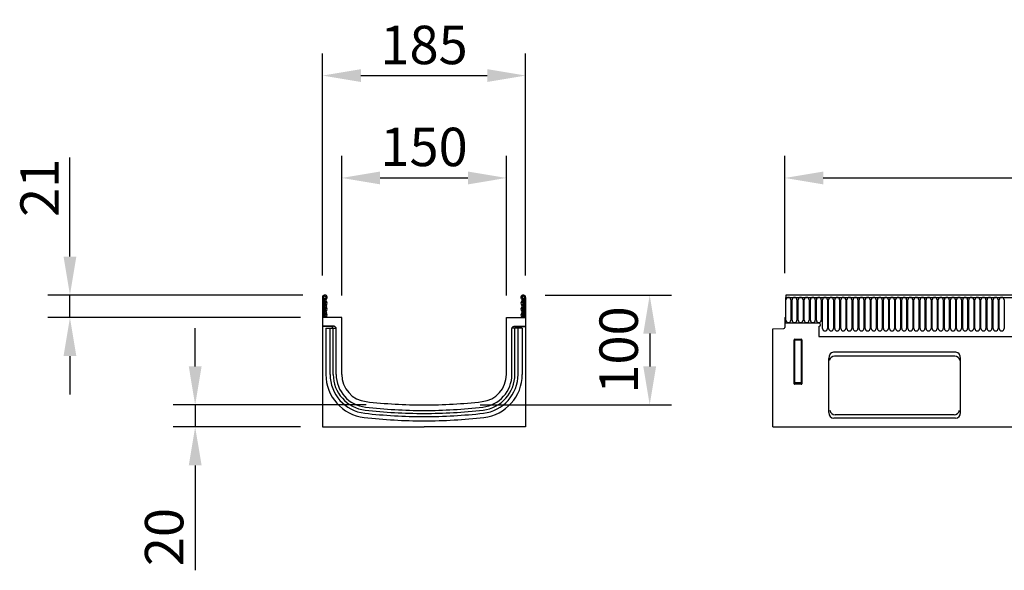
# Model space of a CAD drawing. Units: millimetres. Extents: x -909 to 924, y -123 to 980.
# Drawn here: x -909 to -12, y 479 to 980 of the extents above; entities that cross this region are included whole.
import ezdxf

# ---------------------------------------------------------------- set-up
doc = ezdxf.new("R2010")
doc.units = ezdxf.units.MM
doc.layers.add('BEMASS', color=3, linetype='Continuous', lineweight=13)
doc.layers.add('SICHTBAR', color=7, linetype='Continuous', lineweight=25)
doc.layers.add('DUENN-18', color=94, linetype='Continuous')
doc.styles.add('BEMSTIL', font='arial.ttf', dxfattribs={"width": 0.8})
doc.dimstyles.new('BEMASS$0', dxfattribs={"dimscale": 10, "dimtxt": 3.5, "dimasz": 3.5, "dimexe": 2, "dimexo": 0, "dimgap": 1, "dimtad": 1, "dimdec": 1, "dimtxsty": 'BEMSTIL', "dimcen": 3, "dimclrd": 3, "dimclre": 3, "dimclrt": 4, "dimadec": 0, "dimazin": 0, "dimtfac": 1, "dimtdec": 1, "dimtofl": 0, "dimtmove": 0, "dimatfit": 0, "dimfxl": 0, "dimtolj": 1, "dimlwd": -1, "dimlwe": -1, "dimarcsym": 0})

# ---------------------------------------------------------------- blocks, each defined once
blk = doc.blocks.new('*D40')
at = {"layer": 'BEMASS', "color": 3, "lineweight": 25}
for p, q in [((-211.8, 749.51), (-211.8, 856.06)), ((788.14, 749.43), (788.14, 856.06)), ((-176.8, 836.06), (753.14, 836.06))]:
    blk.add_line(p, q, dxfattribs=at)
at = {"layer": 'BEMASS', "color": 3}
for points in [[(-176.8, 841.89), (-176.8, 830.22), (-211.8, 836.06)], [(753.14, 841.89), (753.14, 830.22), (788.14, 836.06)]]:
    blk.add_solid(points, dxfattribs=at)
at = {"layer": 'Defpoints', "color": 0}
for p in [(788.14, 836.06), (-211.8, 729.51), (788.14, 729.43)]:
    blk.add_point(p, dxfattribs=at)
at = {"layer": 'BEMASS', "color": 4, "insert": (290.41, 881.8), "char_height": 35, "attachment_point": 2, "style": 'BEMSTIL'}
blk.add_mtext('\\A1;1000', dxfattribs=at)
blk = doc.blocks.new('*D42')
at = {"layer": 'BEMASS', "color": 3, "lineweight": 25}
for p, q in [((-615.34, 728.97), (-615.34, 856.06)), ((-465.34, 728.97), (-465.34, 856.06)), ((-580.34, 836.06), (-500.34, 836.06))]:
    blk.add_line(p, q, dxfattribs=at)
at = {"layer": 'BEMASS', "color": 3}
for points in [[(-580.34, 841.89), (-580.34, 830.22), (-615.34, 836.06)], [(-500.34, 841.89), (-500.34, 830.22), (-465.34, 836.06)]]:
    blk.add_solid(points, dxfattribs=at)
at = {"layer": 'Defpoints', "color": 0}
for p in [(-465.34, 836.06), (-615.34, 708.97), (-465.34, 708.97)]:
    blk.add_point(p, dxfattribs=at)
at = {"layer": 'BEMASS', "color": 4, "insert": (-540.34, 881.8), "char_height": 35, "attachment_point": 2, "style": 'BEMSTIL'}
blk.add_mtext('\\A1;150', dxfattribs=at)
blk = doc.blocks.new('*D43')
at = {"layer": 'BEMASS', "color": 3, "lineweight": 25}
for p, q in [((-429.97, 729.47), (-314.88, 729.47)), ((-334.88, 694.47), (-334.88, 664.47)), ((-489.36, 629.47), (-314.88, 629.47))]:
    blk.add_line(p, q, dxfattribs=at)
at = {"layer": 'BEMASS', "color": 3}
for points in [[(-340.71, 694.47), (-329.05, 694.47), (-334.88, 729.47)], [(-340.71, 664.47), (-329.05, 664.47), (-334.88, 629.47)]]:
    blk.add_solid(points, dxfattribs=at)
at = {"layer": 'Defpoints', "color": 0}
for p in [(-449.97, 729.47), (-509.36, 629.47), (-334.88, 629.47)]:
    blk.add_point(p, dxfattribs=at)
at = {"layer": 'BEMASS', "color": 4, "insert": (-380.62, 679.47), "char_height": 35, "attachment_point": 2, "rotation": 90, "style": 'BEMSTIL'}
blk.add_mtext('\\A1;100', dxfattribs=at)
blk = doc.blocks.new('*D44')
at = {"layer": 'BEMASS', "color": 3, "lineweight": 25}
for p, q in [((-748.76, 664.47), (-748.76, 699.47)), ((-593.1, 629.47), (-768.76, 629.47)), ((-748.76, 629.47), (-748.76, 609.47)), ((-652.84, 609.47), (-768.76, 609.47)), ((-748.76, 574.47), (-748.76, 478.98))]:
    blk.add_line(p, q, dxfattribs=at)
at = {"layer": 'BEMASS', "color": 3}
for points in [[(-754.59, 664.47), (-742.92, 664.47), (-748.76, 629.47)], [(-754.59, 574.47), (-742.92, 574.47), (-748.76, 609.47)]]:
    blk.add_solid(points, dxfattribs=at)
at = {"layer": 'Defpoints', "color": 0}
for p in [(-748.76, 629.47), (-573.1, 629.47), (-632.84, 609.47)]:
    blk.add_point(p, dxfattribs=at)
at = {"layer": 'BEMASS', "color": 4, "insert": (-794.5, 509.23), "char_height": 35, "attachment_point": 2, "rotation": 90, "style": 'BEMSTIL'}
blk.add_mtext('\\A1;20', dxfattribs=at)
blk = doc.blocks.new('*D45')
at = {"layer": 'BEMASS', "color": 3, "lineweight": 25}
for p, q in [((-862.8, 764.47), (-862.8, 854.65)), ((-650.72, 729.47), (-882.8, 729.47)), ((-862.8, 708.97), (-862.8, 729.47)), ((-652.84, 708.97), (-882.8, 708.97)), ((-862.8, 673.97), (-862.8, 638.97))]:
    blk.add_line(p, q, dxfattribs=at)
at = {"layer": 'BEMASS', "color": 3}
for points in [[(-868.63, 764.47), (-856.96, 764.47), (-862.8, 729.47)], [(-868.63, 673.97), (-856.96, 673.97), (-862.8, 708.97)]]:
    blk.add_solid(points, dxfattribs=at)
at = {"layer": 'Defpoints', "color": 0}
for p in [(-862.8, 729.47), (-630.72, 729.47), (-632.84, 708.97)]:
    blk.add_point(p, dxfattribs=at)
at = {"layer": 'BEMASS', "color": 4, "insert": (-907.94, 827.06), "char_height": 35, "attachment_point": 2, "rotation": 90, "style": 'BEMSTIL'}
blk.add_mtext('\\A1;21', dxfattribs=at)
blk = doc.blocks.new('*D46')
at = {"layer": 'BEMASS', "color": 3, "lineweight": 25}
for p, q in [((-632.84, 747.35), (-632.84, 949.25)), ((-447.84, 747.35), (-447.84, 949.25)), ((-597.84, 929.25), (-482.84, 929.25))]:
    blk.add_line(p, q, dxfattribs=at)
at = {"layer": 'BEMASS', "color": 3}
for points in [[(-597.84, 935.08), (-597.84, 923.42), (-632.84, 929.25)], [(-482.84, 935.08), (-482.84, 923.42), (-447.84, 929.25)]]:
    blk.add_solid(points, dxfattribs=at)
at = {"layer": 'Defpoints', "color": 0}
for p in [(-447.84, 929.25), (-632.84, 727.35), (-447.84, 727.35)]:
    blk.add_point(p, dxfattribs=at)
at = {"layer": 'BEMASS', "color": 4, "insert": (-540.34, 957.12), "char_height": 35, "attachment_point": 5, "style": 'BEMSTIL'}
blk.add_mtext('\\A1;185', dxfattribs=at)

msp = doc.modelspace()

# ---------------------------------------------------------------- linework, layer by layer
at = {"layer": 'DUENN-18'}
for p, q in [((-631.84, 727.35), (-631.84, 708.97)), ((-448.84, 727.35), (-448.84, 708.97)), ((-210.84, 727.35), (787.16, 727.35)), ((-630.84, 725.6), (-630.84, 725.1)), ((-630.84, 708.97), (-630.84, 725.1)), ((-449.84, 725.6), (-449.84, 725.1)), ((-449.84, 708.97), (-449.84, 725.1)), ((-210.79, 706.6), (-210.79, 725.1)), ((-206.33, 725.1), (-206.33, 706.6)), ((-205.24, 706.6), (-205.24, 725.1)), ((-200.78, 725.1), (-200.78, 706.6)), ((-199.69, 706.6), (-199.69, 725.1)), ((-195.23, 725.1), (-195.23, 706.6)), ((-194.14, 706.6), (-194.14, 725.1)), ((-189.68, 725.1), (-189.68, 706.6)), ((-188.59, 706.6), (-188.59, 725.1)), ((-184.13, 725.1), (-184.13, 706.6)), ((-183.04, 706.6), (-183.04, 725.1)), ((-178.58, 725.1), (-178.58, 706.6)), ((-177.49, 699.1), (-177.49, 725.1)), ((-173.03, 725.1), (-173.03, 699.1)), ((-171.94, 699.1), (-171.94, 725.1)), ((-167.48, 725.1), (-167.48, 699.1)), ((-166.39, 699.1), (-166.39, 725.1)), ((-161.93, 725.1), (-161.93, 699.1)), ((-160.84, 699.1), (-160.84, 725.1)), ((-156.38, 725.1), (-156.38, 699.1)), ((-155.29, 699.1), (-155.29, 725.1)), ((-150.83, 725.1), (-150.83, 699.1)), ((-149.74, 699.1), (-149.74, 725.1)), ((-145.28, 725.1), (-145.28, 699.1)), ((-144.19, 699.1), (-144.19, 725.1)), ((-139.73, 725.1), (-139.73, 699.1)), ((-138.64, 699.1), (-138.64, 725.1)), ((-134.18, 725.1), (-134.18, 699.1)), ((-133.09, 699.1), (-133.09, 725.1)), ((-128.63, 725.1), (-128.63, 699.1)), ((-127.54, 699.1), (-127.54, 725.1)), ((-123.08, 725.1), (-123.08, 699.1)), ((-121.99, 699.1), (-121.99, 725.1)), ((-117.53, 725.1), (-117.53, 699.1)), ((-116.44, 699.1), (-116.44, 725.1)), ((-111.98, 725.1), (-111.98, 699.1)), ((-110.89, 699.1), (-110.89, 725.1)), ((-106.43, 725.1), (-106.43, 699.1)), ((-105.34, 699.1), (-105.34, 725.1)), ((-100.88, 725.1), (-100.88, 699.1)), ((-99.79, 699.1), (-99.79, 725.1)), ((-95.33, 725.1), (-95.33, 699.1)), ((-94.24, 699.1), (-94.24, 725.1)), ((-89.78, 725.1), (-89.78, 699.1)), ((-88.69, 699.1), (-88.69, 725.1)), ((-84.23, 725.1), (-84.23, 699.1)), ((-83.14, 699.1), (-83.14, 725.1)), ((-78.68, 725.1), (-78.68, 699.1)), ((-77.59, 699.1), (-77.59, 725.1)), ((-73.13, 725.1), (-73.13, 699.1)), ((-72.04, 699.1), (-72.04, 725.1)), ((-67.58, 725.1), (-67.58, 699.1)), ((-66.49, 699.1), (-66.49, 725.1)), ((-62.03, 725.1), (-62.03, 699.1)), ((-60.94, 699.1), (-60.94, 725.1)), ((-56.48, 725.1), (-56.48, 699.1)), ((-55.39, 699.1), (-55.39, 725.1)), ((-50.93, 725.1), (-50.93, 699.1)), ((-49.84, 699.1), (-49.84, 725.1)), ((-45.38, 725.1), (-45.38, 699.1)), ((-44.29, 699.1), (-44.29, 725.1)), ((-39.83, 725.1), (-39.83, 699.1)), ((-38.74, 699.1), (-38.74, 725.1)), ((-34.28, 725.1), (-34.28, 699.1)), ((-33.19, 699.1), (-33.19, 725.1)), ((-28.73, 725.1), (-28.73, 699.1)), ((-27.64, 699.1), (-27.64, 725.1)), ((-23.18, 725.1), (-23.18, 699.1)), ((-22.09, 699.1), (-22.09, 725.1)), ((-17.63, 725.1), (-17.63, 699.1)), ((-16.54, 699.1), (-16.54, 725.1)), ((-12.08, 725.1), (-12.08, 699.1)), ((-211.34, 703.97), (-211.34, 708.97)), ((-623.01, 700.74), (-632.84, 700.74)), ((-629.8, 699.37), (-629.8, 657.31)), ((-629.8, 699.37), (-620.38, 699.37)), ((-625.93, 657.31), (-625.93, 699.37)), ((-624.01, 699.37), (-624.01, 699.74)), ((-623.04, 657.31), (-623.04, 699.37)), ((-450.88, 699.37), (-460.3, 699.37)), ((-457.67, 700.74), (-447.84, 700.74)), ((-457.64, 657.31), (-457.64, 699.37)), ((-456.67, 699.37), (-456.67, 699.74)), ((-454.75, 657.31), (-454.75, 699.37)), ((-450.88, 699.37), (-450.88, 657.31)), ((-180.84, 703.97), (-211.34, 703.97)), ((-180.84, 700.97), (-180.84, 691.67)), ((-180.84, 691.67), (368.16, 691.67)), ((-180.84, 691.67), (368.16, 691.67)), ((-202.84, 650.11), (-202.84, 688.23)), ((-202.34, 688.72), (-197.33, 688.72)), ((-196.84, 688.23), (-196.84, 650.11)), ((-57.04, 673.83), (-166.63, 673.83)), ((-620.44, 657.31), (-620.36, 657.31)), ((-460.25, 657.31), (-460.33, 657.31)), ((-197.33, 649.66), (-202.34, 649.66)), ((-57.68, 620.36), (-165.99, 620.36))]:
    msp.add_line(p, q, dxfattribs=at)
at = {"layer": 'DUENN-18', "flags": 128}
for points in [[(-630.05, 710.28), (-630.52, 709.63), (-630.69, 708.97)], [(-450.63, 710.28), (-450.16, 709.63), (-450, 708.97)]]:
    msp.add_lwpolyline(points, dxfattribs=at)
at = {"layer": 'DUENN-18'}
for centre, radius, start, end in [((-630.72, 727.35), 1.12, 313.60444, 180), ((-631.34, 727.33), 0.5, 180, 240), ((-632.34, 725.6), 1.5, 0, 60), ((-628.27, 724.78), 2.42, 133.60444, 224.48011), ((-449.97, 727.35), 1.12, 0, 226.39556), ((-452.41, 724.78), 2.42, 315.51989, 46.39556), ((-448.34, 725.6), 1.5, 120, 180), ((-449.34, 727.33), 0.5, 300, 0), ((-208.56, 725.1), 2.23, 0, 180), ((-203.01, 725.1), 2.23, 0, 180), ((-197.46, 725.1), 2.23, 0, 180), ((-191.91, 725.1), 2.23, 0, 180), ((-186.36, 725.1), 2.23, 0, 180), ((-180.81, 725.1), 2.23, 0, 180), ((-175.26, 725.1), 2.23, 0, 180), ((-169.71, 725.1), 2.23, 0, 180), ((-164.16, 725.1), 2.23, 0, 180), ((-158.61, 725.1), 2.23, 0, 180), ((-153.06, 725.1), 2.23, 0, 180), ((-147.51, 725.1), 2.23, 0, 180), ((-141.96, 725.1), 2.23, 0, 180), ((-136.41, 725.1), 2.23, 0, 180), ((-130.86, 725.1), 2.23, 0, 180), ((-125.31, 725.1), 2.23, 0, 180), ((-119.76, 725.1), 2.23, 0, 180), ((-114.21, 725.1), 2.23, 0, 180), ((-108.66, 725.1), 2.23, 0, 180), ((-103.11, 725.1), 2.23, 0, 180), ((-97.56, 725.1), 2.23, 0, 180), ((-92.01, 725.1), 2.23, 0, 180), ((-86.46, 725.1), 2.23, 0, 180), ((-80.91, 725.1), 2.23, 0, 180), ((-75.36, 725.1), 2.23, 0, 180), ((-69.81, 725.1), 2.23, 0, 180), ((-64.26, 725.1), 2.23, 0, 180), ((-58.71, 725.1), 2.23, 0, 180), ((-53.16, 725.1), 2.23, 0, 180), ((-47.61, 725.1), 2.23, 0, 180), ((-42.06, 725.1), 2.23, 0, 180), ((-36.51, 725.1), 2.23, 0, 180), ((-30.96, 725.1), 2.23, 0, 180), ((-25.41, 725.1), 2.23, 0, 180), ((-19.86, 725.1), 2.23, 0, 180), ((-14.31, 725.1), 2.23, 0, 180), ((-628.27, 719.4), 2.42, 135.51989, 224.48011), ((-631.01, 722.09), 1.42, 315.51989, 44.48011), ((-631.01, 716.71), 1.42, 315.51989, 44.48011), ((-449.67, 722.09), 1.42, 135.51989, 224.48011), ((-449.67, 716.71), 1.42, 135.51989, 224.48011), ((-452.41, 719.4), 2.42, 315.51989, 44.48011), ((-628.27, 714.02), 2.42, 135.51989, 224.48011), ((-631.01, 711.33), 1.42, 312.43144, 44.48011), ((-449.67, 711.33), 1.42, 135.51989, 227.56856), ((-452.41, 714.02), 2.42, 315.51989, 44.48011), ((-208.56, 706.6), 2.23, 180, 0), ((-203.01, 706.6), 2.23, 180, 0), ((-197.46, 706.6), 2.23, 180, 0), ((-191.91, 706.6), 2.23, 180, 0), ((-186.36, 706.6), 2.23, 180, 0), ((-180.81, 706.6), 2.23, 180, 0), ((-180.84, 702.47), 1.5, 270, 90), ((-175.26, 699.1), 2.23, 180, 0), ((-169.71, 699.1), 2.23, 180, 0), ((-164.16, 699.1), 2.23, 180, 0), ((-158.61, 699.1), 2.23, 180, 0), ((-153.06, 699.1), 2.23, 180, 0), ((-147.51, 699.1), 2.23, 180, 0), ((-141.96, 699.1), 2.23, 180, 0), ((-136.41, 699.1), 2.23, 180, 0), ((-130.86, 699.1), 2.23, 180, 0), ((-125.31, 699.1), 2.23, 180, 0), ((-119.76, 699.1), 2.23, 180, 0), ((-114.21, 699.1), 2.23, 180, 0), ((-108.66, 699.1), 2.23, 180, 0), ((-103.11, 699.1), 2.23, 180, 0), ((-97.56, 699.1), 2.23, 180, 0), ((-92.01, 699.1), 2.23, 180, 0), ((-86.46, 699.1), 2.23, 180, 0), ((-80.91, 699.1), 2.23, 180, 0), ((-75.36, 699.1), 2.23, 180, 0), ((-69.81, 699.1), 2.23, 180, 0), ((-64.26, 699.1), 2.23, 180, 0), ((-58.71, 699.1), 2.23, 180, 0), ((-53.16, 699.1), 2.23, 180, 0), ((-47.61, 699.1), 2.23, 180, 0), ((-42.06, 699.1), 2.23, 180, 0), ((-36.51, 699.1), 2.23, 180, 0), ((-30.96, 699.1), 2.23, 180, 0), ((-25.41, 699.1), 2.23, 180, 0), ((-19.86, 699.1), 2.23, 180, 0), ((-14.31, 699.1), 2.23, 180, 0), ((-202.33, 688.21), 0.511, 91.99808, 178.00192), ((-197.35, 688.21), 0.511, 1.99808, 88.00192), ((-166.26, 668.25), 5.59, 93.83416, 158.57788), ((-57.41, 668.25), 5.59, 21.42212, 86.16584), ((-590.34, 657.31), 39.46, 180, 263.49981), ((-590.34, 657.31), 35.59, 180, 263.49981), ((-590.34, 657.31), 32.7, 180, 263.49981), ((-490.34, 657.31), 32.7, 276.50019, 0), ((-490.34, 657.31), 35.59, 276.50019, 0), ((-490.34, 657.31), 39.46, 276.50019, 0), ((-202.32, 650.18), 0.519, 187.24984, 267.50411), ((-197.35, 650.18), 0.519, 272.49589, 352.75016), ((-540.34, 1096.14), 477.26, 263.49981, 270), ((-540.34, 1096.14), 474.37, 263.49981, 270), ((-540.34, 1096.14), 474.37, 270, 276.50019), ((-540.34, 1096.14), 477.26, 270, 276.50019), ((-165.49, 625.77), 5.44, 191.51053, 264.73222), ((-58.18, 625.77), 5.44, 275.26778, 348.48947), ((-540.34, 1096.14), 481.13, 263.49981, 270), ((-540.34, 1096.14), 481.13, 270, 276.50019)]:
    msp.add_arc(centre, radius, start, end, dxfattribs=at)
msp.add_ellipse((-623.01, 699.74), major_axis=(-0.708, 0.708), ratio=0.999315, start_param=5.49813, end_param=7.068241, dxfattribs=at)
at = {"layer": 'DUENN-18', "extrusion": (0, 0, -1)}
msp.add_ellipse((-457.67, 699.74), major_axis=(0.708, 0.708), ratio=0.999315, start_param=5.49813, end_param=7.068241, dxfattribs=at)
at = {"layer": 'SICHTBAR'}
for p, q in [((-632.84, 727.35), (-632.84, 609.47)), ((-447.84, 727.35), (-447.84, 609.47)), ((-211.34, 727.35), (-211.34, 708.97)), ((-211.34, 727.35), (-210.84, 727.35)), ((787.16, 729.47), (-210.84, 729.47)), ((-210.84, 729.47), (-210.84, 727.35)), ((-615.34, 708.97), (-632.84, 708.97)), ((-615.34, 657.31), (-615.34, 708.97)), ((-465.34, 708.97), (-447.84, 708.97)), ((-465.34, 657.31), (-465.34, 708.97)), ((-211.84, 708.97), (-211.84, 700.05)), ((-211.84, 708.97), (-211.34, 708.97)), ((-622.27, 701.06), (-632.84, 701.06)), ((-621.57, 700.76), (-620.65, 699.85)), ((-459.12, 700.76), (-460.03, 699.85)), ((-458.41, 701.06), (-447.84, 701.06)), ((-620.36, 657.31), (-620.36, 699.14)), ((-460.33, 657.31), (-460.33, 699.14)), ((-222.84, 698.78), (-212.81, 699.05)), ((-222.84, 609.47), (-222.84, 698.78)), ((-203.34, 648.79), (-203.34, 688.73)), ((-202.84, 689.22), (-196.83, 689.22)), ((-196.34, 688.73), (-196.34, 648.79)), ((-56.06, 677.47), (-167.61, 677.47)), ((-171.84, 622.5), (-171.84, 671.69)), ((-51.84, 622.5), (-51.84, 671.69)), ((-196.81, 648.28), (-202.87, 648.28)), ((-56.34, 617.47), (-167.33, 617.47)), ((-632.84, 609.47), (-540.34, 609.47)), ((-447.84, 609.47), (-540.34, 609.47)), ((-222.84, 609.47), (776.16, 609.47))]:
    msp.add_line(p, q, dxfattribs=at)
at = {"layer": 'SICHTBAR', "flags": 128}
for points in [[(-629.38, 709.54), (-629.61, 709.22), (-629.68, 708.97)], [(-451.3, 709.54), (-451.07, 709.22), (-451, 708.97)]]:
    msp.add_lwpolyline(points, dxfattribs=at)
at = {"layer": 'SICHTBAR'}
for centre, radius, start, end in [((-630.72, 727.35), 2.13, 313.60444, 180), ((-449.97, 727.35), 2.13, 0, 226.39556), ((-628.27, 724.78), 1.42, 133.60444, 224.48011), ((-628.27, 719.4), 1.42, 135.51989, 224.48011), ((-631.01, 722.09), 2.42, 315.51989, 44.48011), ((-631.01, 716.71), 2.42, 315.51989, 44.48011), ((-449.67, 722.09), 2.42, 135.51989, 224.48011), ((-449.67, 716.71), 2.42, 135.51989, 224.48011), ((-452.41, 724.78), 1.42, 315.51989, 46.39556), ((-452.41, 719.4), 1.42, 315.51989, 44.48011), ((-628.27, 714.02), 1.42, 135.51989, 224.48011), ((-631.01, 711.33), 2.42, 312.43144, 44.48011), ((-449.67, 711.33), 2.42, 135.51989, 227.56856), ((-452.41, 714.02), 1.42, 315.51989, 44.48011), ((-212.84, 700.05), 1, 271.5, 0), ((-590.34, 657.31), 30.02, 180, 263.49981), ((-590.34, 657.31), 25, 180, 263.49981), ((-490.34, 657.31), 25, 276.50019, 0), ((-490.34, 657.31), 30.02, 276.50019, 0), ((-540.34, 1096.14), 466.67, 263.49981, 270), ((-540.34, 1096.14), 466.67, 270, 276.50019), ((-540.34, 1096.14), 471.69, 263.49981, 270), ((-540.34, 1096.14), 471.69, 270, 276.50019)]:
    msp.add_arc(centre, radius, start, end, dxfattribs=at)
for centre, major_axis, ratio, start_param, end_param in [((-622.27, 700.06), (-0.708, -0.708), 0.999315, 3.141935, 3.926648), ((-621.36, 699.14), (0.708, 0.708), 0.999315, 5.49813, 6.283528), ((-202.83, 688.71), (0.364, -0.364), 0.970288, 2.371274, 3.911912), ((-196.84, 688.71), (-0.364, -0.364), 0.970288, 2.371274, 3.911912), ((-166.66, 670.4), (-1.86, 6.95), 0.694747, 6.099135, 7.485882), ((-57.01, 670.4), (1.86, 6.95), 0.694747, 5.080489, 6.467235), ((-202.83, 648.83), (-0.198, -0.523), 0.894952, 5.112156, 6.6095), ((-196.84, 648.83), (0.198, -0.523), 0.894952, 5.956871, 7.454214), ((-166.66, 623.25), (2.5, 5.38), 0.84361, 2.073745, 3.514768), ((-57.01, 623.25), (-2.5, 5.38), 0.84361, 2.768417, 4.20944)]:
    msp.add_ellipse(centre, major_axis=major_axis, ratio=ratio, start_param=start_param, end_param=end_param, dxfattribs=at)
at = {"layer": 'SICHTBAR', "extrusion": (0, 0, -1)}
for centre, major_axis, start_param, end_param in [((-459.33, 699.14), (-0.708, 0.708), 5.49813, 6.283528), ((-458.41, 700.06), (0.708, -0.708), 3.141935, 3.926648)]:
    msp.add_ellipse(centre, major_axis=major_axis, ratio=0.999315, start_param=start_param, end_param=end_param, dxfattribs=at)

# ---------------------------------------------------------------- dimensions: what is measured, and where the dimension line sits
at = {"layer": 'BEMASS'}
dim = msp.add_linear_dim(base=(-447.84, 929.25), p1=(-632.84, 727.35), p2=(-447.84, 727.35), dimstyle='BEMASS$0', override={"dimexo": 2, "dimdec": 0, "dimtfac": 0.875, "dimtdec": 0, "dimtofl": 1, "dimlwd": 25, "dimlwe": 25}, dxfattribs=at)
dim.commit()
dim.dimension.update_dxf_attribs({"geometry": '*D46', "text_midpoint": (-540.34, 957.12)})
for base, p1, p2, picture, middle in [((-465.34, 836.06), (-615.34, 708.97), (-465.34, 708.97), '*D42', (-540.34, 836.06)), ((788.14, 836.06), (-211.8, 729.51), (788.14, 729.43), '*D40', (290.41, 836.06))]:
    dim = msp.add_linear_dim(base=base, p1=p1, p2=p2, dimstyle='BEMASS$0', override={"dimexo": 2, "dimdec": 0, "dimtfac": 0.875, "dimtdec": 0, "dimtofl": 1, "dimlwd": 25, "dimlwe": 25}, dxfattribs=at)
    dim.commit()
    dim.dimension.update_dxf_attribs({"geometry": picture, "text_midpoint": middle, "dimtype": 160})
for base, p1, p2, picture, middle in [((-862.79727492, 729.47195785), (-632.84109962, 708.97195785), (-630.71609962, 729.47195785), '*D45', (-862.79727492, 827.0626809)), ((-334.88, 629.47), (-449.97, 729.47), (-509.36, 629.47), '*D43', (-334.88, 679.47)), ((-748.76, 629.47), (-632.84, 609.47), (-573.1, 629.47), '*D44', (-748.76, 509.23))]:
    dim = msp.add_linear_dim(base=base, p1=p1, p2=p2, angle=90, dimstyle='BEMASS$0', override={"dimexo": 2, "dimdec": 0, "dimtfac": 0.875, "dimtdec": 0, "dimtofl": 1, "dimlwd": 25, "dimlwe": 25}, dxfattribs=at)
    dim.commit()
    dim.dimension.update_dxf_attribs({"geometry": picture, "text_midpoint": middle, "dimtype": 160})

doc.saveas('drawing.dxf')
